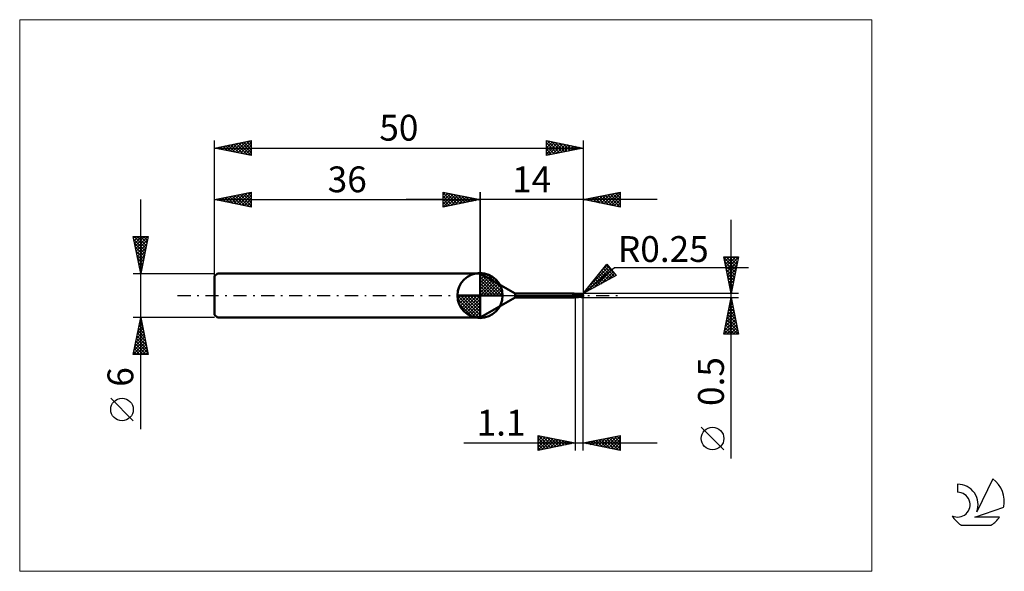
# Model space of a CAD drawing. Units: millimetres. Extents: x -26 to 107, y -37 to 37.
import ezdxf
from ezdxf.enums import TextEntityAlignment as Align

# ---------------------------------------------------------------- set-up
doc = ezdxf.new("R2010")
doc.units = ezdxf.units.MM
doc.header["$LTSCALE"] = 4.45
for name, pattern in [('cc_dim_arrow', [0]), ('LONGDASH_DASH', [0.85, 0.4, -0.2, 0.05, -0.2]), ('ls1', [0])]:
    doc.linetypes.add(name, pattern=pattern)
for name, color, linetype in [('1', 4, 'CONTINUOUS'), ('2', 7, 'CONTINUOUS'), ('4', 2, 'LONGDASH_DASH'), ('CUT', 1, 'CONTINUOUS'), ('INFTOTAL', 9, 'CONTINUOUS'), ('NOCUT', 7, 'CONTINUOUS'), ('SK1', 4, 'CONTINUOUS'), ('SK2', 7, 'CONTINUOUS'), ('SK4', 2, 'LONGDASH_DASH'), ('SK6', 5, 'CONTINUOUS')]:
    doc.layers.add(name, color=color, linetype=linetype)
doc.styles.get("Standard").update_dxf_attribs({"font": 'Monospac821 BT'})

msp = doc.modelspace()

# ---------------------------------------------------------------- linework, layer by layer
at = {"color": 4, "linetype": 'cc_dim_arrow'}
for p, q in [((36, 2.98), (36.08, 3.06)), ((36, 2.55), (36.47, 3.02)), ((36, 2.98), (38.98, 0)), ((36, 2.12), (36.83, 2.95)), ((36, 1.68), (37.15, 2.84)), ((36, 1.25), (37.45, 2.7)), ((36.38, 3.04), (39.04, 0.38)), ((36.93, 2.92), (38.92, 0.93)), ((36, 2.55), (38.55, 0)), ((36, 0.82), (37.72, 2.53)), ((36, 0.38), (37.96, 2.35)), ((36, 2.12), (38.12, 0)), ((36, 1.68), (37.68, 0)), ((36.05, 0), (38.19, 2.14)), ((36.48, 0), (38.39, 1.91)), ((36.92, 0), (38.57, 1.66)), ((37.35, 0), (38.73, 1.38)), ((37.82, 2.46), (38.46, 1.82)), ((32.94, -0.08), (33.02, 0)), ((32.98, -0.47), (33.45, 0)), ((33.05, -0.83), (33.88, 0)), ((33.16, -1.15), (34.32, 0)), ((33.3, -1.45), (34.75, 0)), ((33.35, 0), (36, -2.65)), ((33.47, -1.72), (35.18, 0)), ((33.65, -1.96), (35.62, 0)), ((33.79, 0), (36, -2.21)), ((34.22, 0), (36, -1.78)), ((34.65, 0), (36, -1.35)), ((35.08, 0), (36, -0.92)), ((35.52, 0), (36, -0.48)), ((35.95, 0), (36, -0.05)), ((36, 1.25), (37.25, 0)), ((36, 0.82), (36.82, 0)), ((36, 0.38), (36.38, 0)), ((37.78, 0), (38.86, 1.08)), ((38.21, 0), (38.97, 0.75)), ((38.65, 0), (39.04, 0.39)), ((32.94, -0.02), (35.98, -3.06)), ((32.98, -0.49), (35.51, -3.02)), ((33.14, -1.08), (34.92, -2.86)), ((33.86, -2.19), (36, -0.05)), ((34.09, -2.39), (36, -0.48)), ((34.34, -2.57), (36, -0.92)), ((34.62, -2.73), (36, -1.35)), ((34.92, -2.86), (36, -1.78)), ((35.25, -2.97), (36, -2.21)), ((35.61, -3.04), (36, -2.65))]:
    msp.add_line(p, q, dxfattribs=at)
at = {"color": 7, "linetype": 'ls1'}
msp.add_line((36, 3), (36, 0), dxfattribs=at)
at = {"layer": '1', "color": 4, "linetype": 'CONTINUOUS', "lineweight": 50}
for p, q in [((36, 0), (36, 3.06)), ((40.76, 0.25), (36, 3)), ((36, -3), (36, 3)), ((36, 0), (32.94, 0)), ((36, 0), (39.06, 0)), ((36, -3.06), (36, 0)), ((40.76, 0.25), (48.75, 0.25)), ((40.76, -0.25), (40.76, 0.25)), ((48.59, 0.05), (48.6, 0.05)), ((48.59, 0.05), (48.59, 0.05)), ((48.59, 0.05), (48.59, 0.05)), ((48.59, 0.04), (48.59, 0.05)), ((48.59, 0.04), (48.59, 0.04)), ((48.59, 0.04), (48.59, 0.04)), ((48.59, 0.03), (48.59, 0.04)), ((48.59, 0.04), (48.59, 0.04)), ((48.59, 0.04), (48.59, 0.04)), ((48.59, 0.03), (48.59, 0.03)), ((48.6, 0.03), (48.59, 0.03)), ((48.6, 0.06), (48.61, 0.06)), ((48.6, 0.06), (48.6, 0.06)), ((48.6, 0.06), (48.6, 0.06)), ((48.6, 0.06), (48.6, 0.06)), ((48.6, 0.05), (48.6, 0.06)), ((48.6, 0.05), (48.6, 0.05)), ((48.61, 0.02), (48.6, 0.03)), ((48.6, 0.03), (48.6, 0.03)), ((48.61, 0.07), (48.62, 0.07)), ((48.61, 0.06), (48.61, 0.07)), ((48.61, 0.06), (48.61, 0.06)), ((48.62, 0.01), (48.61, 0.02)), ((48.62, 0.07), (48.63, 0.07)), ((48.62, 0.07), (48.62, 0.07)), ((48.62, 0.07), (48.62, 0.07)), ((48.62, 0), (48.62, 0.01)), ((48.63, -0.01), (48.62, 0)), ((48.63, 0.08), (48.64, 0.08)), ((48.63, 0.08), (48.63, 0.08)), ((48.63, 0.07), (48.63, 0.08)), ((48.64, 0.08), (48.65, 0.08)), ((48.64, 0.08), (48.64, 0.08)), ((48.65, 0.09), (48.66, 0.09)), ((48.65, 0.08), (48.65, 0.09)), ((48.65, 0.08), (48.65, 0.08)), ((48.66, 0.09), (48.67, 0.09)), ((48.66, 0.09), (48.66, 0.09)), ((48.67, 0.09), (48.68, 0.09)), ((48.67, 0.09), (48.67, 0.09)), ((48.68, 0.09), (48.69, 0.09)), ((48.68, 0.09), (48.68, 0.09)), ((48.69, 0.1), (48.7, 0.1)), ((48.69, 0.09), (48.69, 0.1)), ((48.7, 0.1), (48.71, 0.1)), ((48.7, 0.1), (48.7, 0.1)), ((48.71, 0.1), (48.72, 0.1)), ((48.72, 0.1), (48.73, 0.1)), ((48.72, 0.1), (48.72, 0.1)), ((48.73, 0.1), (48.74, 0.11)), ((48.74, 0.11), (48.76, 0.11)), ((48.76, 0.25), (48.75, 0.25)), ((48.76, 0.25), (48.75, 0.25)), ((48.75, 0.25), (48.75, 0.25)), ((48.75, 0.25), (48.75, 0.25)), ((48.75, 0.25), (48.75, 0.25)), ((48.75, 0.25), (48.75, 0.25)), ((48.75, 0.25), (48.75, 0.25)), ((48.75, 0.25), (48.75, 0.25)), ((48.76, 0.24), (48.76, 0.25)), ((48.76, 0.25), (48.76, 0.25)), ((48.77, 0.25), (48.76, 0.25)), ((48.77, 0.24), (48.76, 0.24)), ((48.76, 0.24), (48.76, 0.24)), ((48.76, 0.11), (48.78, 0.12)), ((48.79, 0.24), (48.77, 0.25)), ((48.77, 0.23), (48.77, 0.24)), ((48.78, 0.23), (48.77, 0.23)), ((48.78, 0.22), (48.78, 0.23)), ((48.79, 0.21), (48.78, 0.22)), ((48.78, 0.12), (48.81, 0.12)), ((48.83, 0.24), (48.79, 0.24)), ((48.8, 0.2), (48.79, 0.21)), ((48.81, 0.2), (48.8, 0.2)), ((48.83, 0.2), (48.81, 0.2)), ((48.81, 0.12), (48.83, 0.12)), ((48.87, 0.23), (48.83, 0.24)), ((48.84, 0.19), (48.83, 0.2)), ((48.83, 0.12), (48.85, 0.13)), ((48.86, 0.19), (48.84, 0.19)), ((48.85, 0.13), (48.87, 0.13)), ((48.87, 0.19), (48.86, 0.19)), ((48.9, 0.23), (48.87, 0.23)), ((48.89, 0.19), (48.87, 0.19)), ((48.87, 0.13), (48.9, 0.13)), ((48.9, 0.19), (48.89, 0.19)), ((48.94, 0.23), (48.9, 0.23)), ((48.9, -0.23), (48.9, 0.23)), ((48.93, 0.2), (48.9, 0.21)), ((48.92, 0.15), (48.9, 0.16)), ((48.92, 0.15), (48.9, 0.16)), ((48.9, 0.13), (48.9, 0.13)), ((48.9, 0.13), (48.9, 0.13)), ((48.9, 0.13), (48.9, 0.13)), ((48.9, 0.13), (48.9, 0.13)), ((48.9, 0.13), (48.9, 0.13)), ((48.9, 0.13), (48.9, 0.13)), ((48.99, 0.08), (48.9, 0.11)), ((48.94, 0.15), (48.92, 0.15)), ((48.94, 0.14), (48.92, 0.15)), ((48.96, 0.19), (48.93, 0.2)), ((48.97, 0.23), (48.94, 0.23)), ((48.96, 0.14), (48.94, 0.15)), ((48.96, 0.14), (48.94, 0.14)), ((48.99, 0.18), (48.96, 0.19)), ((48.97, 0.13), (48.96, 0.14)), ((48.97, 0.13), (48.96, 0.14)), ((49.01, 0.22), (48.97, 0.23)), ((48.99, 0.12), (48.97, 0.13)), ((48.99, 0.12), (48.97, 0.13)), ((49.02, 0.17), (48.99, 0.18)), ((49.01, 0.11), (48.99, 0.12)), ((49.01, 0.11), (48.99, 0.12)), ((49.07, 0.05), (48.99, 0.08)), ((49.03, 0.22), (49.01, 0.22)), ((49.07, 0.08), (49.01, 0.11)), ((49.06, 0.16), (49.02, 0.17)), ((49.07, 0.22), (49.03, 0.22)), ((49.09, 0.14), (49.06, 0.16)), ((49.1, 0.22), (49.07, 0.22)), ((49.13, 0.05), (49.07, 0.08)), ((49.16, 0.01), (49.07, 0.05)), ((49.16, 0.11), (49.09, 0.14)), ((49.14, 0.12), (49.09, 0.14)), ((49.13, 0.22), (49.1, 0.22)), ((49.16, 0.22), (49.13, 0.22)), ((49.19, 0.02), (49.13, 0.05)), ((49.2, 0.09), (49.14, 0.12)), ((49.2, 0.21), (49.16, 0.22)), ((49.24, 0.07), (49.16, 0.11)), ((49.25, -0.03), (49.16, 0.01)), ((49.25, -0.01), (49.19, 0.02)), ((49.23, 0.21), (49.2, 0.21)), ((49.25, 0.07), (49.2, 0.09)), ((49.26, 0.21), (49.23, 0.21)), ((49.32, 0.03), (49.24, 0.07)), ((49.31, 0.04), (49.25, 0.07)), ((49.3, 0.21), (49.26, 0.21)), ((49.33, 0.21), (49.3, 0.21)), ((49.37, 0.01), (49.31, 0.04)), ((49.4, -0.01), (49.32, 0.03)), ((49.36, 0.21), (49.33, 0.21)), ((49.39, 0.2), (49.36, 0.21)), ((49.42, -0.02), (49.37, 0.01)), ((49.43, 0.2), (49.39, 0.2)), ((49.46, 0.2), (49.43, 0.2)), ((49.5, 0.2), (49.46, 0.2)), ((49.52, 0.2), (49.5, 0.2)), ((49.56, 0.2), (49.52, 0.2)), ((49.59, 0.2), (49.56, 0.2)), ((49.63, 0.2), (49.59, 0.2)), ((49.66, 0.2), (49.63, 0.2)), ((49.69, 0.2), (49.66, 0.2)), ((49.67, 0.2), (49.68, 0.2)), ((49.68, 0.2), (49.7, 0.2)), ((49.72, 0.2), (49.69, 0.2)), ((49.7, 0.2), (49.71, 0.21)), ((49.7, 0.2), (49.72, 0.2)), ((49.71, 0.21), (49.72, 0.21)), ((49.72, 0.21), (49.74, 0.22)), ((49.72, 0.2), (49.74, 0.21)), ((49.72, 0.2), (49.76, 0.2)), ((49.74, 0.22), (49.75, 0.22)), ((49.74, 0.21), (49.75, 0.21)), ((49.75, 0.22), (49.76, 0.22)), ((49.75, 0.21), (49.77, 0.22)), ((49.76, 0.22), (49.77, 0.22)), ((49.76, 0.2), (49.78, 0.2)), ((49.77, 0.22), (49.78, 0.23)), ((49.77, 0.22), (49.77, 0.22)), ((49.77, 0.22), (49.79, 0.22)), ((49.78, 0.23), (49.79, 0.23)), ((49.78, 0.2), (49.81, 0.2)), ((49.79, 0.23), (49.8, 0.23)), ((49.79, 0.22), (49.81, 0.23)), ((49.81, 0.23), (49.8, 0.23)), ((49.8, 0.2), (49.8, 0.21)), ((49.8, 0.21), (49.81, 0.21)), ((49.8, 0.2), (49.8, 0.2)), ((49.8, 0.2), (49.8, 0.2)), ((49.8, 0.2), (49.8, 0.2)), ((49.8, 0.2), (49.8, 0.2)), ((49.8, 0.2), (49.8, 0.2)), ((49.8, 0.2), (49.8, 0.2)), ((49.81, 0.22), (49.81, 0.23)), ((49.81, 0.23), (49.81, 0.23)), ((49.81, 0.23), (49.81, 0.23)), ((49.81, 0.23), (49.81, 0.23)), ((49.81, 0.23), (49.81, 0.23)), ((49.81, 0.23), (49.81, 0.23)), ((49.81, 0.23), (49.81, 0.23)), ((49.81, 0.23), (49.81, 0.23)), ((49.81, 0.23), (49.81, 0.23)), ((49.81, 0.22), (49.81, 0.23)), ((49.81, 0.22), (49.81, 0.22)), ((49.81, 0.22), (49.81, 0.22)), ((49.81, 0.22), (49.81, 0.22)), ((49.81, 0.22), (49.81, 0.22)), ((49.81, 0.22), (49.81, 0.22)), ((49.81, 0.22), (49.81, 0.22)), ((49.81, 0.22), (49.81, 0.22)), ((49.82, 0.22), (49.81, 0.22)), ((49.81, 0.21), (49.81, 0.22)), ((49.81, 0.21), (49.81, 0.21)), ((49.81, 0.21), (49.81, 0.21)), ((49.81, 0.21), (49.81, 0.21)), ((49.81, 0.21), (49.81, 0.21)), ((49.82, 0.2), (49.81, 0.2)), ((49.82, 0.22), (49.82, 0.22)), ((49.82, 0.22), (49.82, 0.22)), ((49.82, 0.22), (49.82, 0.22)), ((49.82, 0.22), (49.82, 0.22)), ((49.82, 0.22), (49.82, 0.22)), ((49.82, 0.22), (49.82, 0.22)), ((49.83, 0.22), (49.82, 0.22)), ((49.82, 0.19), (49.82, 0.2)), ((49.82, 0.2), (49.82, 0.2)), ((49.83, 0.19), (49.82, 0.19)), ((49.82, 0.19), (49.82, 0.19)), ((49.82, 0.19), (49.82, 0.19)), ((49.83, 0.22), (49.83, 0.22)), ((49.83, 0.22), (49.83, 0.22)), ((49.83, 0.22), (49.83, 0.22)), ((49.83, 0.22), (49.83, 0.22)), ((49.83, 0.22), (49.83, 0.22)), ((49.83, 0.22), (49.83, 0.22)), ((49.84, 0.22), (49.83, 0.22)), ((49.83, 0.18), (49.83, 0.19)), ((49.84, 0.18), (49.83, 0.18)), ((49.83, 0.18), (49.83, 0.18)), ((49.84, 0.22), (49.84, 0.22)), ((49.84, 0.17), (49.84, 0.18)), ((49.84, 0.17), (49.84, 0.17)), ((49.85, 0.16), (49.84, 0.17)), ((49.85, 0.16), (49.85, 0.16)), ((49.86, 0.15), (49.85, 0.16)), ((49.86, 0.15), (49.86, 0.15)), ((49.87, 0.14), (49.86, 0.15)), ((49.86, -0.01), (49.87, 0)), ((49.88, 0.14), (49.87, 0.14)), ((49.87, 0.04), (49.88, 0.05)), ((49.87, 0.03), (49.87, 0.04)), ((49.87, 0.01), (49.87, 0.03)), ((49.87, 0), (49.87, 0.01)), ((49.89, 0.13), (49.88, 0.14)), ((49.88, 0.09), (49.89, 0.1)), ((49.88, 0.08), (49.88, 0.09)), ((49.88, 0.06), (49.88, 0.08)), ((49.88, 0.05), (49.88, 0.06)), ((49.9, 0.12), (49.89, 0.13)), ((49.89, 0.12), (49.89, 0.13)), ((49.89, 0.11), (49.89, 0.12)), ((49.89, 0.1), (49.89, 0.11)), ((49.91, 0.12), (49.9, 0.12)), ((49.92, 0.11), (49.91, 0.12)), ((49.92, 0.1), (49.92, 0.11)), ((49.93, 0.09), (49.92, 0.1)), ((49.94, 0.09), (49.93, 0.09)), ((49.94, 0.08), (49.94, 0.09)), ((49.95, 0.07), (49.94, 0.08)), ((49.96, 0.07), (49.95, 0.07)), ((49.96, 0.06), (49.96, 0.07)), ((49.97, 0.05), (49.96, 0.06)), ((49.98, 0.04), (49.97, 0.05)), ((49.97, 0.05), (49.97, 0.05)), ((49.98, 0.03), (49.98, 0.04)), ((49.99, 0.03), (49.98, 0.03)), ((49.99, 0.02), (49.99, 0.03)), ((49.99, 0.01), (49.99, 0.02)), ((50, 0), (49.99, 0.01)), ((49.99, 0.01), (49.99, 0.01)), ((50, 0.01), (50, 0.02)), ((50, 0.02), (50, 0.02)), ((50, 0.02), (50, 0.02)), ((50, 0.02), (50, 0.02)), ((50, 0.02), (50, 0.02)), ((50, 0), (50, 0.01)), ((50, 0.01), (50, 0.01)), ((50, 0.01), (50, 0.01)), ((50, 0.01), (50, 0.01)), ((50, 0.01), (50, 0.01)), ((50, 0.01), (50, 0.01)), ((50, 0.01), (50, 0.01)), ((50, 0.01), (50, 0.01)), ((50, 0.01), (50, 0.01)), ((50, 0), (50, 0)), ((50, 0), (50, 0)), ((50, 0), (50, 0)), ((50, 0), (50, 0)), ((50, 0), (50, 0)), ((50, 0), (50, 0)), ((50, 0), (50, 0)), ((36, -3), (40.76, -0.25)), ((40.76, -0.25), (48.75, -0.25)), ((48.64, -0.02), (48.63, -0.01)), ((48.65, -0.03), (48.64, -0.02)), ((48.65, -0.04), (48.65, -0.03)), ((48.66, -0.05), (48.65, -0.04)), ((48.67, -0.06), (48.66, -0.05)), ((48.67, -0.08), (48.67, -0.06)), ((48.68, -0.09), (48.67, -0.08)), ((48.68, -0.1), (48.68, -0.09)), ((48.69, -0.11), (48.68, -0.1)), ((48.69, -0.12), (48.69, -0.11)), ((48.7, -0.13), (48.69, -0.12)), ((48.7, -0.14), (48.7, -0.13)), ((48.71, -0.15), (48.7, -0.14)), ((48.71, -0.16), (48.71, -0.15)), ((48.71, -0.17), (48.71, -0.16)), ((48.72, -0.18), (48.71, -0.17)), ((48.72, -0.19), (48.72, -0.18)), ((48.72, -0.2), (48.72, -0.19)), ((48.72, -0.2), (48.72, -0.2)), ((48.73, -0.21), (48.72, -0.2)), ((48.73, -0.22), (48.73, -0.21)), ((48.73, -0.22), (48.73, -0.22)), ((48.73, -0.23), (48.73, -0.22)), ((48.74, -0.23), (48.73, -0.23)), ((48.74, -0.24), (48.74, -0.23)), ((48.74, -0.24), (48.74, -0.24)), ((48.74, -0.24), (48.74, -0.24)), ((48.74, -0.25), (48.74, -0.24)), ((48.75, -0.25), (48.74, -0.25)), ((48.75, -0.25), (48.75, -0.25)), ((48.75, -0.25), (48.75, -0.25)), ((48.75, -0.25), (48.75, -0.25)), ((48.75, -0.25), (48.75, -0.25)), ((48.75, -0.25), (48.75, -0.25)), ((48.75, -0.25), (48.75, -0.25)), ((48.75, -0.25), (48.75, -0.25)), ((48.75, -0.25), (48.75, -0.25)), ((48.75, -0.25), (48.76, -0.25)), ((48.76, -0.25), (48.77, -0.25)), ((48.77, -0.25), (48.79, -0.24)), ((48.79, -0.24), (48.83, -0.24)), ((48.83, -0.24), (48.87, -0.23)), ((48.87, -0.23), (48.9, -0.23)), ((48.9, -0.23), (48.94, -0.23)), ((48.94, -0.23), (48.97, -0.23)), ((48.97, -0.23), (49.01, -0.22)), ((49.01, -0.22), (49.03, -0.22)), ((49.03, -0.22), (49.07, -0.22)), ((49.07, -0.22), (49.1, -0.22)), ((49.1, -0.22), (49.14, -0.22)), ((49.14, -0.22), (49.17, -0.22)), ((49.17, -0.22), (49.2, -0.21)), ((49.2, -0.21), (49.24, -0.21)), ((49.24, -0.21), (49.27, -0.21)), ((49.31, -0.04), (49.25, -0.01)), ((49.33, -0.06), (49.25, -0.03)), ((49.27, -0.21), (49.3, -0.21)), ((49.3, -0.21), (49.34, -0.21)), ((49.37, -0.07), (49.31, -0.04)), ((49.42, -0.1), (49.33, -0.06)), ((49.34, -0.21), (49.37, -0.21)), ((49.43, -0.1), (49.37, -0.07)), ((49.37, -0.21), (49.4, -0.2)), ((49.47, -0.05), (49.4, -0.01)), ((49.4, -0.2), (49.44, -0.2)), ((49.48, -0.04), (49.42, -0.02)), ((49.48, -0.12), (49.43, -0.1)), ((49.44, -0.2), (49.47, -0.2)), ((49.55, -0.09), (49.47, -0.05)), ((49.47, -0.2), (49.5, -0.2)), ((49.53, -0.07), (49.48, -0.04)), ((49.52, -0.14), (49.48, -0.12)), ((49.5, -0.2), (49.53, -0.2)), ((49.56, -0.16), (49.52, -0.14)), ((49.59, -0.1), (49.53, -0.07)), ((49.53, -0.2), (49.57, -0.2)), ((49.63, -0.12), (49.55, -0.09)), ((49.59, -0.17), (49.56, -0.16)), ((49.57, -0.2), (49.6, -0.2)), ((49.64, -0.12), (49.59, -0.1)), ((49.63, -0.18), (49.59, -0.17)), ((49.6, -0.2), (49.64, -0.2)), ((49.65, -0.13), (49.63, -0.12)), ((49.67, -0.2), (49.63, -0.18)), ((49.7, -0.15), (49.64, -0.12)), ((49.64, -0.2), (49.67, -0.2)), ((49.66, -0.14), (49.65, -0.13)), ((49.68, -0.15), (49.66, -0.14)), ((49.71, -0.21), (49.67, -0.2)), ((49.7, -0.16), (49.68, -0.15)), ((49.76, -0.17), (49.7, -0.15)), ((49.72, -0.16), (49.7, -0.16)), ((49.75, -0.22), (49.71, -0.21)), ((49.73, -0.17), (49.72, -0.16)), ((49.75, -0.18), (49.73, -0.17)), ((49.76, -0.18), (49.75, -0.18)), ((49.75, -0.22), (49.75, -0.18)), ((49.76, -0.22), (49.75, -0.22)), ((49.81, -0.19), (49.76, -0.17)), ((49.77, -0.18), (49.76, -0.18)), ((49.77, -0.22), (49.76, -0.22)), ((49.78, -0.18), (49.77, -0.18)), ((49.77, -0.22), (49.77, -0.22)), ((49.78, -0.23), (49.77, -0.22)), ((49.78, -0.18), (49.78, -0.18)), ((49.79, -0.19), (49.78, -0.18)), ((49.79, -0.23), (49.78, -0.23)), ((49.8, -0.19), (49.79, -0.19)), ((49.8, -0.23), (49.79, -0.23)), ((49.81, -0.19), (49.8, -0.19)), ((49.8, -0.23), (49.81, -0.23)), ((49.81, -0.18), (49.82, -0.17)), ((49.81, -0.19), (49.81, -0.18)), ((49.81, -0.22), (49.82, -0.22)), ((49.81, -0.22), (49.81, -0.22)), ((49.81, -0.22), (49.81, -0.22)), ((49.81, -0.22), (49.81, -0.22)), ((49.81, -0.22), (49.81, -0.22)), ((49.81, -0.23), (49.81, -0.22)), ((49.81, -0.23), (49.81, -0.23)), ((49.81, -0.23), (49.81, -0.23)), ((49.82, -0.16), (49.83, -0.15)), ((49.82, -0.17), (49.82, -0.16)), ((49.82, -0.22), (49.83, -0.22)), ((49.82, -0.22), (49.82, -0.22)), ((49.82, -0.22), (49.82, -0.22)), ((49.82, -0.22), (49.82, -0.22)), ((49.82, -0.22), (49.82, -0.22)), ((49.82, -0.22), (49.82, -0.22)), ((49.82, -0.22), (49.82, -0.22)), ((49.83, -0.13), (49.84, -0.12)), ((49.83, -0.14), (49.83, -0.13)), ((49.83, -0.15), (49.83, -0.14)), ((49.83, -0.15), (49.83, -0.15)), ((49.83, -0.22), (49.84, -0.22)), ((49.83, -0.22), (49.83, -0.22)), ((49.83, -0.22), (49.83, -0.22)), ((49.83, -0.22), (49.83, -0.22)), ((49.83, -0.22), (49.83, -0.22)), ((49.83, -0.22), (49.83, -0.22)), ((49.83, -0.22), (49.83, -0.22)), ((49.84, -0.1), (49.85, -0.09)), ((49.84, -0.11), (49.84, -0.1)), ((49.84, -0.12), (49.84, -0.11)), ((49.84, -0.22), (49.84, -0.22)), ((49.85, -0.05), (49.86, -0.04)), ((49.85, -0.07), (49.85, -0.05)), ((49.85, -0.08), (49.85, -0.07)), ((49.85, -0.09), (49.85, -0.08)), ((49.86, -0.02), (49.86, -0.01)), ((49.86, -0.03), (49.86, -0.02)), ((49.86, -0.04), (49.86, -0.03)), ((50, 0), (50, 0)), ((50, 0), (50, 0)), ((50, -0.01), (50, 0)), ((50, 0), (50, 0)), ((50, 0), (50, 0)), ((50, 0), (50, 0)), ((50, 0), (50, 0)), ((50, -0.01), (50, 0)), ((50, 0), (50, 0)), ((50, 0), (50, 0)), ((50, 0), (50, 0)), ((50, 0), (50, 0)), ((50, -0.01), (50, -0.01)), ((50, -0.01), (50, -0.01)), ((50, -0.01), (50, -0.01)), ((50, -0.01), (50, -0.01)), ((50, -0.01), (50, -0.01)), ((50, -0.01), (50, -0.01)), ((50, -0.01), (50, -0.01)), ((50, -0.01), (50, -0.01)), ((50, -0.01), (50, -0.01)), ((50, -0.01), (50, -0.01)), ((50, -0.01), (50, -0.01)), ((50, -0.01), (50, -0.01)), ((50, -0.01), (50, -0.01)), ((50, -0.01), (50, -0.01)), ((50, -0.01), (50, -0.01)), ((50, -0.01), (50, -0.01)), ((50, -0.01), (50, -0.01))]:
    msp.add_line(p, q, dxfattribs=at)
for centre, radius, start, end in [((36, 0), 3.06, 90, 180), ((36, 0), 3.06, 0, 90), ((36, 0), 3.06, 180, 270), ((36, 0), 3.06, 270, 0), ((49.75, 0), 0.25, 346.7707, 13.2293)]:
    msp.add_arc(centre, radius, start, end, dxfattribs=at)
for centre, major_axis, ratio, start_param, end_param in [((48.88, -0.02), (0.551, 0.079), 0.179919, 1.513607, 2.088555), ((48.88, 0.03), (0.534, 0.077), 0.17992, 1.499603, 1.896597), ((48.88, 0.03), (0.526, 0.076), 0.17992, 1.502928, 1.810865), ((49.81, 0), (0, 0.218), 0.866024, 4.807458, 6.143151), ((50.03, 0.25), (0, 0.228), 0.866025, 1.699743, 1.942686), ((50.03, 0.25), (0, 0.228), 0.866025, 2.900986, 2.96768), ((49.81, 0), (0, 0.218), 0.866024, 3.281627, 4.447072)]:
    msp.add_ellipse(centre, major_axis=major_axis, ratio=ratio, start_param=start_param, end_param=end_param, dxfattribs=at)
at = {"layer": '2', "color": 7, "linetype": 'CONTINUOUS', "lineweight": 25}
for p, q in [((31, 12), (31, 14)), ((31, 14), (36, 13)), ((31, 13.67), (31.28, 13.94)), ((31, 13.91), (32.59, 12.32)), ((31, 13.24), (31.63, 13.87)), ((31, 12.82), (31.98, 13.8)), ((31, 12.39), (32.34, 13.73)), ((31, 13.49), (32.24, 12.25)), ((31.04, 12.01), (32.69, 13.66)), ((31.42, 13.92), (32.94, 12.39)), ((31.57, 12.11), (33.04, 13.59)), ((31.95, 13.81), (33.3, 12.46)), ((32.1, 12.22), (33.4, 13.52)), ((32.48, 13.7), (33.65, 12.53)), ((32.63, 12.33), (33.75, 13.45)), ((33.01, 13.6), (34.01, 12.6)), ((33.16, 12.43), (34.11, 13.38)), ((33.54, 13.49), (34.36, 12.67)), ((34.07, 13.39), (34.71, 12.74)), ((36, 0), (36, 14)), ((50, 14), (50, 0.25)), ((50, 13), (55, 14)), ((51.37, 12.73), (52.06, 13.41)), ((51.73, 12.65), (52.59, 13.52)), ((51.9, 13.38), (52.84, 12.43)), ((52.08, 12.58), (53.12, 13.62)), ((52.25, 13.45), (53.37, 12.33)), ((52.44, 12.51), (53.65, 13.73)), ((52.6, 13.52), (53.9, 12.22)), ((52.79, 12.44), (54.18, 13.84)), ((52.96, 13.59), (54.43, 12.11)), ((53.14, 12.37), (54.71, 13.94)), ((53.31, 13.66), (54.96, 12.01)), ((53.5, 12.3), (55, 13.81)), ((53.66, 13.73), (55, 12.4)), ((53.85, 12.23), (55, 13.38)), ((54.02, 13.8), (55, 12.82)), ((54.37, 13.87), (55, 13.24)), ((54.72, 13.94), (55, 13.67)), ((55, 14), (55, 12)), ((60, 13), (26, 13)), ((31, 13.06), (31.88, 12.18)), ((36, 13), (31, 12)), ((31, 12.64), (31.53, 12.11)), ((31, 12.21), (31.18, 12.04)), ((33.69, 12.54), (34.46, 13.31)), ((34.22, 12.64), (34.81, 13.24)), ((34.6, 13.28), (35.07, 12.81)), ((34.75, 12.75), (35.17, 13.17)), ((35.13, 13.17), (35.42, 12.88)), ((35.28, 12.86), (35.52, 13.1)), ((35.66, 13.07), (35.77, 12.95)), ((35.81, 12.96), (35.87, 13.03)), ((55, 12), (50, 13)), ((50.13, 13.03), (50.19, 12.96)), ((50.31, 12.94), (50.47, 13.09)), ((50.48, 13.1), (50.72, 12.86)), ((50.67, 12.87), (51, 13.2)), ((50.83, 13.17), (51.25, 12.75)), ((51.02, 12.8), (51.53, 13.31)), ((51.19, 13.24), (51.78, 12.64)), ((51.54, 13.31), (52.31, 12.54)), ((54.2, 12.16), (55, 12.96)), ((54.56, 12.09), (55, 12.53)), ((54.91, 12.02), (55, 12.11)), ((70.06, -22.09), (70.06, 10.25)), ((50, 0.25), (53.19, 4.23)), ((52.52, 3.39), (53.26, 4.14)), ((53.1, 4.12), (54.25, 2.96)), ((53.19, 4.23), (54.47, 2.7)), ((70.06, 0.25), (69.06, 5.25)), ((69.06, 5.25), (71.06, 5.25)), ((69.09, 5.09), (70.71, 3.48)), ((69.12, 4.97), (69.4, 5.25)), ((69.19, 4.61), (69.83, 5.25)), ((69.2, 4.56), (70.64, 3.12)), ((69.26, 4.26), (70.25, 5.25)), ((69.31, 4.03), (70.57, 2.77)), ((69.33, 3.91), (70.67, 5.25)), ((69.36, 5.25), (70.78, 3.83)), ((69.4, 3.55), (71.05, 5.2)), ((69.47, 3.2), (70.95, 4.67)), ((69.54, 2.85), (70.84, 4.14)), ((69.78, 5.25), (70.85, 4.18)), ((71.06, 5.25), (70.06, 0.25)), ((70.21, 5.25), (70.92, 4.54)), ((70.63, 5.25), (70.99, 4.89)), ((71.06, 5.25), (71.06, 5.24)), ((50, 0.25), (54.21, 3.79)), ((54.47, 2.7), (50, 0.25)), ((50.49, 0.52), (53.65, 3.68)), ((50.81, 1.26), (53.46, 3.91)), ((51.43, 1.03), (53.84, 3.45)), ((51.96, 2.7), (52.86, 1.81)), ((52.15, 2.94), (53.13, 1.96)), ((52.34, 3.17), (53.4, 2.11)), ((52.37, 1.54), (54.04, 3.22)), ((52.53, 3.41), (53.68, 2.26)), ((52.72, 3.65), (53.95, 2.41)), ((52.91, 3.88), (54.23, 2.56)), ((53.3, 2.06), (54.23, 2.99)), ((54.21, 3.79), (72.4, 3.79)), ((54.24, 2.57), (54.42, 2.76)), ((69.41, 3.5), (70.5, 2.42)), ((69.52, 2.97), (70.42, 2.06)), ((69.61, 2.49), (70.74, 3.61)), ((69.68, 2.14), (70.63, 3.08)), ((51.02, 1.53), (51.48, 1.06)), ((51.21, 1.76), (51.76, 1.21)), ((51.4, 2), (52.03, 1.36)), ((51.59, 2.23), (52.31, 1.51)), ((51.78, 2.47), (52.58, 1.66)), ((69.63, 2.44), (70.35, 1.71)), ((69.73, 1.91), (70.28, 1.35)), ((69.76, 1.79), (70.52, 2.55)), ((69.83, 1.43), (70.42, 2.02)), ((69.84, 1.38), (70.21, 1)), ((69.9, 1.08), (70.31, 1.49)), ((71.06, 0.25), (50, 0.25)), ((50.08, 0.35), (50.11, 0.31)), ((50.27, 0.58), (50.39, 0.46)), ((50.46, 0.82), (50.66, 0.61)), ((50.64, 1.05), (50.94, 0.76)), ((50.83, 1.29), (51.21, 0.91)), ((69.94, 0.85), (70.14, 0.65)), ((69.97, 0.72), (70.2, 0.96)), ((70.04, 0.37), (70.1, 0.43)), ((70.05, 0.32), (70.07, 0.29)), ((48.9, -0.25), (48.9, -21)), ((50, -0.25), (71.06, -0.25)), ((50, -21), (50, -0.25)), ((69.06, -5.25), (70.06, -0.25)), ((69.81, -1.53), (70.23, -1.1)), ((69.87, -1.2), (70.35, -1.68)), ((69.91, -1), (70.16, -0.75)), ((69.94, -0.85), (70.24, -1.15)), ((70.01, -0.5), (70.14, -0.62)), ((70.02, -0.47), (70.09, -0.39)), ((70.06, -0.25), (71.06, -5.25)), ((69.38, -3.65), (70.52, -2.51)), ((69.49, -3.12), (70.44, -2.16)), ((69.59, -2.62), (70.77, -3.8)), ((69.6, -2.59), (70.37, -1.81)), ((69.66, -2.26), (70.67, -3.27)), ((69.7, -2.06), (70.3, -1.45)), ((69.73, -1.91), (70.56, -2.74)), ((69.8, -1.56), (70.45, -2.21)), ((69.06, -5.24), (70.73, -3.58)), ((69.17, -4.71), (70.66, -3.22)), ((69.28, -4.18), (70.59, -2.87)), ((69.38, -3.68), (70.95, -5.25)), ((69.45, -3.32), (70.98, -4.86)), ((69.48, -5.25), (70.8, -3.93)), ((69.52, -2.97), (70.88, -4.33)), ((71.06, -5.25), (69.06, -5.25)), ((69.09, -5.09), (69.25, -5.25)), ((69.16, -4.74), (69.68, -5.25)), ((69.24, -4.39), (70.1, -5.25)), ((69.31, -4.03), (70.52, -5.25)), ((69.9, -5.25), (70.87, -4.28)), ((70.33, -5.25), (70.94, -4.64)), ((70.75, -5.25), (71.01, -4.99)), ((69.06, -20.92), (66, -17.86)), ((33.79, -20), (60, -20)), ((43.9, -21), (43.9, -19)), ((43.9, -19), (48.9, -20)), ((43.9, -19.28), (44.13, -19.05)), ((43.9, -19.7), (44.48, -19.12)), ((43.9, -20.12), (44.84, -19.19)), ((43.9, -20.55), (45.19, -19.26)), ((43.9, -20.97), (45.54, -19.33)), ((43.9, -19.36), (45.27, -20.73)), ((43.9, -19.78), (44.92, -20.8)), ((48.9, -20), (43.9, -21)), ((43.99, -19.02), (45.62, -20.66)), ((44.4, -20.9), (45.9, -19.4)), ((44.52, -19.12), (45.98, -20.58)), ((44.93, -20.79), (46.25, -19.47)), ((45.05, -19.23), (46.33, -20.51)), ((45.46, -20.69), (46.6, -19.54)), ((45.58, -19.34), (46.68, -20.44)), ((45.99, -20.58), (46.96, -19.61)), ((46.11, -19.44), (47.04, -20.37)), ((46.52, -20.48), (47.31, -19.68)), ((46.64, -19.55), (47.39, -20.3)), ((47.05, -20.37), (47.66, -19.75)), ((47.17, -19.65), (47.75, -20.23)), ((47.58, -20.26), (48.02, -19.82)), ((47.7, -19.76), (48.1, -20.16)), ((48.11, -20.16), (48.37, -19.89)), ((48.23, -19.87), (48.45, -20.09)), ((48.64, -20.05), (48.73, -19.97)), ((48.76, -19.97), (48.81, -20.02)), ((50, -20), (55, -19)), ((55, -21), (50, -20)), ((50.24, -20.05), (50.36, -19.93)), ((50.32, -19.94), (50.48, -20.1)), ((50.59, -20.12), (50.89, -19.82)), ((50.67, -19.87), (51.01, -20.2)), ((50.94, -20.19), (51.42, -19.72)), ((51.02, -19.8), (51.54, -20.31)), ((51.3, -20.26), (51.95, -19.61)), ((51.38, -19.72), (52.07, -20.41)), ((51.65, -20.33), (52.48, -19.5)), ((51.73, -19.65), (52.6, -20.52)), ((52, -20.4), (53.01, -19.4)), ((52.09, -19.58), (53.13, -20.63)), ((52.36, -20.47), (53.54, -19.29)), ((52.44, -19.51), (53.66, -20.73)), ((52.71, -20.54), (54.07, -19.19)), ((52.79, -19.44), (54.19, -20.84)), ((53.07, -20.61), (54.6, -19.08)), ((53.15, -19.37), (54.72, -20.94)), ((53.42, -20.68), (55, -19.1)), ((53.5, -19.3), (55, -20.8)), ((53.77, -20.75), (55, -19.53)), ((53.85, -19.23), (55, -20.38)), ((54.13, -20.83), (55, -19.95)), ((54.21, -19.16), (55, -19.95)), ((54.56, -19.09), (55, -19.53)), ((54.91, -19.02), (55, -19.1)), ((55, -19), (55, -21)), ((43.9, -20.2), (44.56, -20.87)), ((43.9, -20.63), (44.21, -20.94)), ((54.48, -20.9), (55, -20.38)), ((54.83, -20.97), (55, -20.8))]:
    msp.add_line(p, q, dxfattribs=at)
msp.add_circle((67.53, -19.39), 1.53, dxfattribs=at)
at = {"layer": '4', "color": 2, "linetype": 'LONGDASH_DASH', "lineweight": 25}
msp.add_line((36, 0), (50, 0), dxfattribs=at)
at = {"layer": 'CUT', "color": 1, "linetype": 'CONTINUOUS', "lineweight": 25}
for p, q in [((49.75, 0.25), (48.9, 0.25)), ((48.9, 0.25), (48.9, 0)), ((48.9, 0), (50, 0))]:
    msp.add_line(p, q, dxfattribs=at)
msp.add_arc((49.75, 0), 0.25, 0, 90, dxfattribs=at)
at = {"layer": 'INFTOTAL', "color": 9, "linetype": 'CONTINUOUS', "lineweight": 18}
for p, q in [((89.1, 37.4), (-26.4, 37.4)), ((-26.4, 37.4), (-26.4, -37.4)), ((89.1, -37.4), (89.1, 37.4)), ((-26.4, -37.4), (89.1, -37.4))]:
    msp.add_line(p, q, dxfattribs=at)
at = {"layer": 'NOCUT', "color": 7, "linetype": 'CONTINUOUS', "lineweight": 25}
for p, q in [((40.76, 0.25), (36, 3)), ((36, 0), (48.9, 0)), ((48.9, 0.25), (40.76, 0.25)), ((48.9, 0), (48.9, 0.25))]:
    msp.add_line(p, q, dxfattribs=at)
at = {"layer": 'SK1', "color": 4, "linetype": 'CONTINUOUS', "lineweight": 50}
for p, q in [((0.4, 3), (0, 2.6)), ((36, 3), (0.4, 3)), ((0, 2.6), (0, -2.6)), ((0, -2.6), (0.4, -3)), ((0.4, -3), (36, -3))]:
    msp.add_line(p, q, dxfattribs=at)
at = {"layer": 'SK2', "color": 7, "linetype": 'CONTINUOUS', "lineweight": 25}
for p, q in [((0, 0), (0, 21)), ((0, 20), (5, 21)), ((0.12, 20.02), (0.17, 19.97)), ((0.35, 19.93), (0.53, 20.11)), ((0.47, 20.09), (0.7, 19.86)), ((0.7, 19.86), (1.06, 20.21)), ((0.82, 20.16), (1.23, 19.75)), ((1.06, 19.79), (1.59, 20.32)), ((1.18, 20.24), (1.76, 19.65)), ((1.41, 19.72), (2.12, 20.42)), ((1.53, 20.31), (2.29, 19.54)), ((1.77, 19.65), (2.65, 20.53)), ((1.88, 20.38), (2.83, 19.43)), ((2.12, 19.58), (3.18, 20.64)), ((2.24, 20.45), (3.36, 19.33)), ((2.47, 19.51), (3.71, 20.74)), ((2.59, 20.52), (3.89, 19.22)), ((2.83, 19.43), (4.24, 20.85)), ((2.94, 20.59), (4.42, 19.12)), ((3.18, 19.36), (4.77, 20.95)), ((3.3, 20.66), (4.95, 19.01)), ((3.53, 19.29), (5, 20.76)), ((3.65, 20.73), (5, 19.38)), ((3.89, 19.22), (5, 20.34)), ((4, 20.8), (5, 19.81)), ((4.36, 20.87), (5, 20.23)), ((4.71, 20.94), (5, 20.65)), ((5, 21), (5, 19)), ((45, 19), (45, 21)), ((45, 21), (50, 20)), ((45, 20.88), (45.1, 20.98)), ((45, 20.46), (45.45, 20.91)), ((45, 20.03), (45.81, 20.84)), ((45, 19.61), (46.16, 20.77)), ((45, 19.18), (46.51, 20.7)), ((45, 20.7), (46.42, 19.28)), ((45, 20.27), (46.06, 19.21)), ((45.15, 20.97), (46.77, 19.35)), ((45.3, 19.06), (46.87, 20.63)), ((45.68, 20.86), (47.12, 19.42)), ((45.83, 19.17), (47.22, 20.56)), ((46.21, 20.76), (47.48, 19.5)), ((46.36, 19.27), (47.58, 20.48)), ((46.74, 20.65), (47.83, 19.57)), ((46.89, 19.38), (47.93, 20.41)), ((47.27, 20.55), (48.18, 19.64)), ((47.42, 19.48), (48.28, 20.34)), ((47.81, 20.44), (48.54, 19.71)), ((47.95, 19.59), (48.64, 20.27)), ((48.34, 20.33), (48.89, 19.78)), ((48.48, 19.7), (48.99, 20.2)), ((48.87, 20.23), (49.24, 19.85)), ((49.01, 19.8), (49.34, 20.13)), ((49.4, 20.12), (49.6, 19.92)), ((49.55, 19.91), (49.7, 20.06)), ((50, 21), (50, 0.25)), ((0, 20), (50, 20)), ((5, 19), (0, 20)), ((4.24, 19.15), (5, 19.91)), ((4.59, 19.08), (5, 19.49)), ((4.95, 19.01), (5, 19.06)), ((50, 20), (45, 19)), ((45, 19.85), (45.71, 19.14)), ((45, 19.43), (45.35, 19.07)), ((45, 19), (45, 19)), ((49.93, 20.01), (49.95, 19.99)), ((0, 3), (0, 14)), ((0, 13), (5, 14)), ((1.24, 12.75), (1.85, 13.37)), ((1.59, 12.68), (2.38, 13.48)), ((1.94, 12.61), (2.91, 13.58)), ((2.06, 13.41), (3.09, 12.38)), ((2.3, 12.54), (3.44, 13.69)), ((2.41, 13.48), (3.62, 12.28)), ((2.65, 12.47), (3.97, 13.79)), ((2.77, 13.55), (4.15, 12.17)), ((3, 12.4), (4.5, 13.9)), ((3.12, 13.62), (4.68, 12.06)), ((3.36, 12.33), (5, 13.97)), ((3.47, 13.69), (5, 12.17)), ((3.71, 12.26), (5, 13.55)), ((3.83, 13.77), (5, 12.59)), ((4.18, 13.84), (5, 13.02)), ((4.54, 13.91), (5, 13.44)), ((4.89, 13.98), (5, 13.87)), ((5, 14), (5, 12)), ((31, 12), (31, 14)), ((31, 14), (36, 13)), ((31, 13.67), (31.28, 13.94)), ((31, 13.91), (32.59, 12.32)), ((31, 13.24), (31.63, 13.87)), ((31, 12.82), (31.98, 13.8)), ((31, 12.39), (32.34, 13.73)), ((31, 13.49), (32.24, 12.25)), ((31.04, 12.01), (32.69, 13.66)), ((31.42, 13.92), (32.94, 12.39)), ((31.57, 12.11), (33.04, 13.59)), ((31.95, 13.81), (33.3, 12.46)), ((32.1, 12.22), (33.4, 13.52)), ((32.48, 13.7), (33.65, 12.53)), ((32.63, 12.33), (33.75, 13.45)), ((33.01, 13.6), (34.01, 12.6)), ((33.16, 12.43), (34.11, 13.38)), ((33.54, 13.49), (34.36, 12.67)), ((34.07, 13.39), (34.71, 12.74)), ((36, 14), (36, 3)), ((-10, -18.11), (-10, 13)), ((0, 13), (36, 13)), ((5, 12), (0, 13)), ((0.17, 12.97), (0.26, 13.05)), ((0.29, 13.06), (0.44, 12.91)), ((0.53, 12.89), (0.79, 13.16)), ((0.65, 13.13), (0.97, 12.81)), ((0.88, 12.82), (1.32, 13.26)), ((1, 13.2), (1.5, 12.7)), ((1.35, 13.27), (2.03, 12.59)), ((1.71, 13.34), (2.56, 12.49)), ((4.06, 12.19), (5, 13.12)), ((4.42, 12.12), (5, 12.7)), ((4.77, 12.05), (5, 12.27)), ((31, 13.06), (31.88, 12.18)), ((36, 13), (31, 12)), ((31, 12.64), (31.53, 12.11)), ((31, 12.21), (31.18, 12.04)), ((33.69, 12.54), (34.46, 13.31)), ((34.22, 12.64), (34.81, 13.24)), ((34.6, 13.28), (35.07, 12.81)), ((34.75, 12.75), (35.17, 13.17)), ((35.13, 13.17), (35.42, 12.88)), ((35.28, 12.86), (35.52, 13.1)), ((35.66, 13.07), (35.77, 12.95)), ((35.81, 12.96), (35.87, 13.03)), ((-10, 3), (-11, 8)), ((-11, 8), (-9, 8)), ((-10.96, 7.78), (-10.73, 8)), ((-10.92, 7.61), (-9.39, 6.07)), ((-10.89, 8), (-9.31, 6.43)), ((-10.88, 7.42), (-10.31, 8)), ((-10.82, 7.08), (-9.46, 5.72)), ((-10.81, 7.07), (-9.88, 8)), ((-10.74, 6.71), (-9.46, 8)), ((-10.67, 6.36), (-9.03, 8)), ((-10.6, 6.01), (-9.1, 7.51)), ((-10.53, 5.65), (-9.2, 6.98)), ((-10.47, 8), (-9.24, 6.78)), ((-10.04, 8), (-9.17, 7.13)), ((-9, 8), (-10, 3)), ((-9.62, 8), (-9.1, 7.49)), ((-9.19, 8), (-9.03, 7.84)), ((-10.71, 6.55), (-9.53, 5.36)), ((-10.6, 6.02), (-9.6, 5.01)), ((-10.5, 5.49), (-9.67, 4.66)), ((-10.46, 5.3), (-9.31, 6.45)), ((-10.39, 4.95), (-9.42, 5.92)), ((-10.32, 4.59), (-9.52, 5.39)), ((-10.39, 4.96), (-9.74, 4.3)), ((-10.29, 4.43), (-9.81, 3.95)), ((-10.25, 4.24), (-9.63, 4.86)), ((-10.18, 3.89), (-9.73, 4.33)), ((-11, 3), (0, 3)), ((-10.18, 3.89), (-9.88, 3.6)), ((-10.11, 3.53), (-9.84, 3.8)), ((-10.07, 3.36), (-9.95, 3.24)), ((-10.04, 3.18), (-9.95, 3.27)), ((-10, -3), (-11, -3)), ((-11, -8), (-10, -3)), ((-10.25, -4.25), (-9.83, -3.83)), ((-10.14, -3.72), (-9.9, -3.48)), ((-10.14, -3.72), (-9.79, -4.07)), ((-10.07, -3.36), (-9.89, -3.54)), ((-10.04, -3.19), (-9.98, -3.12)), ((0, -3), (-10, -3)), ((-10, -3), (-9, -8)), ((-10, -3.01), (-10, -3.01)), ((-10.67, -6.37), (-9.55, -5.25)), ((-10.57, -5.84), (-9.62, -4.89)), ((-10.46, -5.31), (-9.69, -4.54)), ((-10.43, -5.13), (-9.36, -6.2)), ((-10.36, -4.78), (-9.76, -4.19)), ((-10.36, -4.78), (-9.47, -5.66)), ((-10.28, -4.42), (-9.57, -5.13)), ((-10.21, -4.07), (-9.68, -4.6)), ((-10.99, -7.96), (-9.34, -6.31)), ((-10.89, -7.43), (-9.41, -5.95)), ((-10.78, -6.9), (-9.48, -5.6)), ((-10.71, -6.54), (-9.25, -8)), ((-10.64, -6.19), (-9.04, -7.79)), ((-10.61, -8), (-9.27, -6.66)), ((-10.57, -5.84), (-9.15, -7.26)), ((-10.5, -5.48), (-9.25, -6.73)), ((-9, -8), (-11, -8)), ((-10.99, -7.96), (-10.95, -8)), ((-10.92, -7.6), (-10.53, -8)), ((-10.85, -7.25), (-10.1, -8)), ((-10.78, -6.9), (-9.68, -8)), ((-10.18, -8), (-9.2, -7.01)), ((-9.76, -8), (-9.13, -7.37)), ((-9.34, -8), (-9.06, -7.72)), ((-11, -16.99), (-14.06, -13.93))]:
    msp.add_line(p, q, dxfattribs=at)
msp.add_circle((-12.53, -15.46), 1.53, dxfattribs=at)
at = {"layer": 'SK4', "color": 2, "linetype": 'LONGDASH_DASH', "lineweight": 25}
msp.add_line((-5, 0), (55, 0), dxfattribs=at)
at = {"layer": 'SK6', "color": 5, "linetype": 'CONTINUOUS', "lineweight": 25}
for p, q in [((105.53, -24.88), (103.34, -29.34)), ((100.74, -25.58), (100.74, -26.69)), ((103.08, -30.04), (107, -28.68)), ((106.44, -30.04), (103.08, -30.04)), ((101.2, -31.12), (105.34, -31.12))]:
    msp.add_line(p, q, dxfattribs=at)
for centre, radius, start, end in [((103.27, -27.93), 3.8, 348.7239, 53.4691), ((100.75, -28.37), 1.68, 243.4215, 90.3602), ((100.76, -28.35), 2.76, 338.9379, 90.4446), ((103.27, -27.93), 3.8, 210.5484, 236.978), ((103.27, -27.93), 3.8, 303.022, 326.3732)]:
    msp.add_arc(centre, radius, start, end, dxfattribs=at)

# ---------------------------------------------------------------- texts
at = {"layer": '2', "color": 7, "linetype": 'CONTINUOUS', "lineweight": 25}
for s, p in [('14', (43, 14)), ('R0.25', (60.85, 4.55)), ('1.1', (38.85, -19))]:
    msp.add_text(s, height=3.5, dxfattribs=at).set_placement(p, align=Align.CENTER)
msp.add_text('0.5', height=3.5, rotation=90, dxfattribs=at).set_placement((69.06, -11.67), align=Align.CENTER)
at = {"layer": 'SK2', "color": 7, "linetype": 'CONTINUOUS', "lineweight": 25}
for s, p in [('50', (25, 21)), ('36', (18, 14))]:
    msp.add_text(s, height=3.5, dxfattribs=at).set_placement(p, align=Align.CENTER)
msp.add_text('6', height=3.5, rotation=90, dxfattribs=at).set_placement((-11, -11.05), align=Align.CENTER)

doc.saveas('drawing.dxf')
